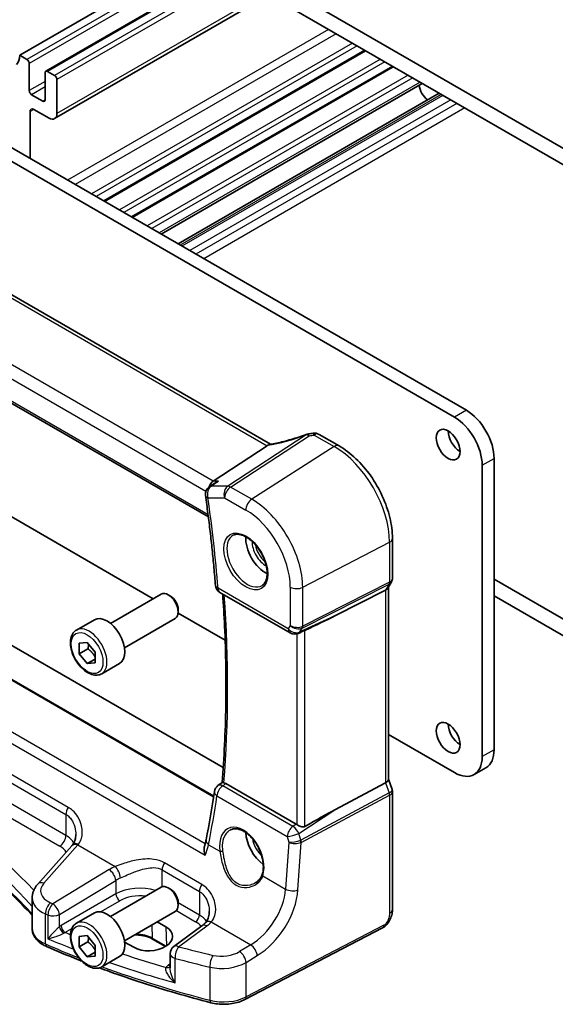
# Model space of a CAD drawing. Units: millimetres. Extents: x 22 to 2603, y 12 to 574.
# Drawn here: x 359 to 407, y 171 to 259 of the extents above; entities that cross this region are included whole.
import ezdxf

# ---------------------------------------------------------------- set-up
doc = ezdxf.new("R2010")
doc.units = ezdxf.units.MM
doc.header["$LTSCALE"] = 1.5
doc.layers.add('Visible (ISO)', color=7, linetype='Continuous', lineweight=35)
doc.layers.add('Visible Narrow (ISO)', color=7, linetype='Continuous', lineweight=25)

msp = doc.modelspace()

# ---------------------------------------------------------------- linework, layer by layer
at = {"layer": 'Visible (ISO)'}
for p, q in [((411.1172, 245.5706), (363.7411, 272.9233)), ((364.0946, 271.2494), (410.7637, 244.3051)), ((375.2669, 264.7991), (359.4984, 255.6952)), ((377.6539, 263.421), (361.8233, 254.2812)), ((381.7116, 261.0783), (362.6147, 250.0527)), ((360.1348, 255.3278), (359.4984, 255.6952)), ((390.3242, 256.1058), (367.0603, 242.6744)), ((360.3469, 252.5517), (360.3469, 254.9604)), ((392.799, 254.6769), (369.5352, 241.2456)), ((347.2655, 254.103), (399.3085, 224.056)), ((361.7611, 254.1439), (361.7611, 251.7352)), ((362.6097, 253.8989), (361.9733, 254.2663)), ((398.2479, 223.4436), (346.2048, 253.4906)), ((362.8218, 250.5105), (362.8218, 253.5315)), ((395.3797, 253.187), (372.1159, 239.7556)), ((361.549, 251.6127), (360.5591, 252.1843)), ((396.8733, 252.3246), (373.6095, 238.8933)), ((360.4176, 246.5096), (360.4176, 250.6738)), ((360.7712, 250.8779), (362.1147, 250.1022)), ((381.8654, 221.0279), (339.5478, 245.4601)), ((333.1341, 239.4841), (376.3125, 214.5551)), ((346.2048, 221.8106), (371.4006, 207.2638)), ((386.1783, 221.9109), (387.9705, 220.8761)), ((381.5598, 220.8988), (376.7411, 217.7517)), ((401.7834, 219.7693), (401.7834, 193.8048)), ((400.7227, 193.1924), (400.7227, 219.157)), ((376.8783, 217.5743), (376.3954, 217.2434)), ((339.7094, 214.1181), (377.6364, 192.2209)), ((376.7944, 189.6749), (336.2543, 213.0807)), ((392.7242, 212.6426), (392.7242, 209.0899)), ((410.7637, 203.8068), (401.7834, 208.9916)), ((392.1059, 208.0212), (387.5783, 205.729)), ((392.6375, 208.7662), (392.318, 208.2129)), ((392.3706, 208.3041), (392.3706, 191.1561)), ((367.587, 205.062), (372.1132, 207.6752)), ((372.9334, 207.5006), (372.7382, 207.6133)), ((377.3427, 207.8251), (383.6056, 204.2092)), ((401.7834, 207.5219), (411.1172, 202.133)), ((373.6221, 206.3078), (373.6221, 206.0824)), ((364.5606, 204.4694), (366.1516, 205.388)), ((368.837, 202.8969), (373.3632, 205.5102)), ((373.6178, 205.9837), (377.8111, 203.5627)), ((384.7305, 204.3553), (384.3405, 204.1755)), ((364.8001, 203.2961), (365.5055, 203.3635)), ((364.8034, 202.3514), (364.8001, 203.2961)), ((365.5812, 202.8005), (364.8034, 202.3514)), ((365.5055, 203.3635), (366.2143, 202.4862)), ((365.5121, 201.4741), (364.8034, 202.3514)), ((366.2164, 201.8807), (365.5121, 201.4741)), ((366.2143, 202.4862), (366.2176, 201.5415)), ((366.2176, 201.5415), (365.5121, 201.4741)), ((366.8106, 200.5723), (368.4016, 201.4909)), ((392.3706, 195.1567), (398.2479, 191.7635)), ((401.0585, 192.2025), (399.9979, 191.5902)), ((377.1725, 190.6052), (377.5358, 190.8727)), ((384.1498, 187.1657), (377.8757, 190.788)), ((392.1059, 190.8578), (387.5783, 188.4426)), ((392.3706, 191.1817), (392.6935, 190.2496)), ((392.7242, 190.0673), (392.7242, 179.5745)), ((364.1311, 185.2213), (361.1053, 181.8199)), ((367.587, 178.9341), (372.1132, 181.5473)), ((372.9334, 181.3727), (372.7382, 181.4854)), ((360.6083, 177.8676), (360.6083, 180.5897)), ((373.6221, 180.1799), (373.6221, 179.9545)), ((364.5606, 178.3415), (366.1516, 179.2601)), ((368.837, 176.7691), (373.3632, 179.3823)), ((371.7595, 178.4563), (372.5218, 178.0162)), ((375.7445, 178.1144), (373.2308, 176.2615)), ((391.8463, 177.9209), (379.5743, 171.5413)), ((364.8001, 177.1682), (365.5055, 177.2356)), ((364.8034, 176.2235), (364.8001, 177.1682)), ((365.5812, 176.6726), (364.8034, 176.2235)), ((365.5055, 177.2356), (366.2143, 176.3583)), ((369.6629, 176.1927), (368.8517, 176.6611)), ((372.4986, 176.2646), (371.3437, 176.9314)), ((365.5121, 175.3462), (364.8034, 176.2235)), ((366.2164, 175.7528), (365.5121, 175.3462)), ((366.2143, 176.3583), (366.2176, 175.4136)), ((372.9055, 175.6176), (372.9055, 174.368)), ((366.2176, 175.4136), (365.5121, 175.3462)), ((366.8106, 174.4444), (368.4016, 175.363))]:
    msp.add_line(p, q, dxfattribs=at)
for centre, start, end in [((385.3223, 221.152), 96.841083, 110.310599), ((385.7783, 221.2181), 60.000006, 99.668157), ((376.8475, 216.5835), 124.412914, 188.040549), ((377.7427, 208.5179), 184.567414, 240.000006), ((384.0056, 204.9021), 240.000006, 294.745428), ((377.6469, 189.961), 126.368688, 171.500198), ((373.7055, 175.6176), 126.394499, 180.000006)]:
    msp.add_arc(centre, 0.8, start, end, dxfattribs=at)
for centre, major_axis, ratio, start_param, end_param in [((358.0842, 256.5117), (1, -1.7321), 0.5773503, 0.1418971, 0.7853981), ((360.1348, 255.0828), (-0.15, 0.2598), 0.5773503, 3.9269908, 5.4977871), ((361.9733, 254.0214), (-0.15, 0.2598), 0.5773503, 5.4977871, 7.0685834), ((362.6097, 253.654), (-0.15, 0.2598), 0.5773503, 3.9269908, 5.4977871), ((395.9144, 252.6333), (-0.57, 0.9873), 0.5773503, 0.856471, 2.2851218), ((360.5591, 252.4292), (-0.15, 0.2598), 0.5773503, 0.7853981, 2.3561945), ((361.549, 251.8577), (0.15, -0.2598), 0.5773503, 5.4977871, 7.0685834), ((360.7712, 250.4696), (-0.25, 0.433), 0.5773503, 5.4977871, 7.0685834), ((362.1147, 250.9187), (0.5, -0.866), 0.5773503, 5.4977871, 7.0685834), ((399.3085, 221.1982), (-1.75, 3.0311), 0.5773503, 3.9269909, 5.4977873), ((398.2479, 220.5858), (1.75, -3.0311), 0.5773503, 0.7853983, 2.3561946), ((398.7428, 221.6065), (0.75, -1.299), 0.5773503, 3.9269908, 5.4977871), ((384.4614, 224.7537), (5.0127, 0.2359), 0.5705622, 4.8388188, 4.9236099), ((380.4561, 220.9179), (1.236, 0.1586), 0.2658488, 5.7810319, 5.8754426), ((376.9041, 217.0395), (0.2108, 0.7867), 0.6885003, 0.655326, 1.5138902), ((381.4187, 211.6044), (-1.25, 2.1651), 0.5773503, 0.7064786, 2.435114), ((391.5706, 208.5185), (0.7867, -0.2108), 0.6885002, 5.6278591, 6.1007534), ((372.7382, 206.5927), (-0.625, 1.0825), 0.5773503, 3.1415927, 6.2831853), ((372.9334, 206.7054), (-0.487, 0.8435), 0.5773503, 3.9269908, 5.4977871), ((367.2766, 203.4394), (-1.125, 1.9486), 0.5773503, 3.1415927, 6.2831853), ((373.408, 200.0175), (15.8508, 6.7274), 0.0350563, 5.5083719, 5.8034382), ((398.7428, 195.4786), (0.75, -1.299), 0.5773503, 3.9269908, 5.4977871), ((398.2479, 194.6213), (1.75, -3.0311), 0.5773503, 5.4977873, 7.0685836), ((399.3085, 195.2336), (1.75, -3.0311), 0.5773503, 0, 0.7853983), ((391.5706, 191.047), (0.7979, 0.1343), 0.4311661, 5.3729893, 6.2107474), ((295.433, 247.4166), (50.9046, -105.7303), 0.6156119, 0.6894034, 0.7358714), ((373.408, 179.4213), (15.8499, 9.774), 0.0299768, 0.4463863, 0.7414527), ((384.1491, 186.5104), (0.3983, -0.695), 0.5780899, 2.2507333, 2.3592595), ((381.4187, 185.4765), (-1.25, 2.1651), 0.5773503, 0.823472, 2.2370355), ((364.5385, 188.8117), (-1.7245, -4.2959), 0.3147577, 0.7188432, 0.7438577), ((372.7382, 180.4648), (-0.625, 1.0825), 0.5773503, 3.1415927, 6.2831853), ((372.9334, 180.5775), (-0.487, 0.8435), 0.5773503, 3.9269908, 5.4977871), ((367.2766, 177.3115), (-1.125, 1.9486), 0.5773503, 3.1415927, 6.2831853), ((371.0923, 177.1045), (2.0206, 0.0968), 0.606728, 3.8979194, 7.039512)]:
    msp.add_ellipse(centre, major_axis=major_axis, ratio=ratio, start_param=start_param, end_param=end_param, dxfattribs=at)
for centre in [(397.6822, 220.9941), (397.6822, 194.8662)]:
    msp.add_ellipse(centre, major_axis=(-0.75, 1.299), ratio=0.5773503, dxfattribs=at)
for points, knots in [([(385.0446, 221.9022), (384.8215, 221.8197), (384.5964, 221.7408), (384.1458, 221.5918), (383.9202, 221.5216), (383.4723, 221.3911), (383.25, 221.3307), (382.8123, 221.2206), (382.5969, 221.171), (382.1767, 221.0831), (381.972, 221.045), (381.7744, 221.0128)], [0.75546411, 0.75546411, 0.75546411, 0.75546411, 0.87666944, 0.87666944, 0.99787477, 0.99787477, 1.11908009, 1.11908009, 1.24028542, 1.24028542, 1.36149075, 1.36149075, 1.36149075, 1.36149075]), ([(392.7242, 212.6426), (392.7242, 213.2416), (392.6427, 213.8708), (392.3346, 215.1438), (392.1077, 215.7875), (391.5305, 217.038), (391.1803, 217.6446), (390.3859, 218.7697), (389.9419, 219.2881), (388.9935, 220.1915), (388.4893, 220.5766), (387.9705, 220.8761)], [3.1415927, 3.1415927, 3.1415927, 3.1415927, 3.4557519, 3.4557519, 3.7699112, 3.7699112, 4.0840704, 4.0840704, 4.3982297, 4.3982297, 4.712389, 4.712389, 4.712389, 4.712389]), ([(377.2311, 217.7517), (377.2293, 217.7511), (377.2276, 217.7505), (377.1028, 217.7063), (376.9848, 217.6472), (376.8783, 217.5743)], [-0.126640175, -0.126640175, -0.126640175, -0.126640175, -0.126091645, -0.126091645, -0.086951642, -0.086951642, -0.086951642, -0.086951642]), ([(376.0554, 216.4716), (376.1319, 215.93), (376.205, 215.3897), (376.3443, 214.3119), (376.4105, 213.7744), (376.536, 212.7022), (376.5954, 212.1676), (376.7072, 211.1013), (376.7596, 210.5697), (376.8576, 209.5095), (376.9032, 208.9811), (376.9452, 208.4542)], [2.965824765, 2.965824765, 2.965824765, 2.965824765, 2.981697472, 2.981697472, 2.997570179, 2.997570179, 3.013442886, 3.013442886, 3.029315593, 3.029315593, 3.0451883, 3.0451883, 3.0451883, 3.0451883]), ([(378.5294, 212.9151), (378.6711, 212.989), (378.8414, 213.019), (379.2063, 212.9768), (379.3915, 212.919), (379.7673, 212.7282), (379.957, 212.5987), (380.3264, 212.2781), (380.506, 212.0867), (380.8356, 211.6604), (380.9854, 211.4252), (381.2383, 210.9361), (381.3414, 210.6822), (381.4901, 210.1839), (381.5359, 209.9395), (381.5678, 209.4874), (381.5543, 209.2796), (381.4748, 208.9201), (381.4088, 208.7693), (381.2622, 208.5664), (381.1902, 208.4983), (381.1092, 208.4468)], [0.8100935, 0.8100935, 0.8100935, 0.8100935, 1.1904794, 1.1904794, 1.5104673, 1.5104673, 1.8174312, 1.8174312, 2.1258696, 2.1258696, 2.4363319, 2.4363319, 2.7472267, 2.7472267, 3.0567904, 3.0567904, 3.3640186, 3.3640186, 3.6737774, 3.6737774, 3.9022957, 3.9022957, 3.9022957, 3.9022957]), ([(392.7242, 209.0899), (392.7242, 209.0677), (392.723, 209.0452), (392.7184, 209.0003), (392.7149, 208.9778), (392.7054, 208.9333), (392.6995, 208.9113), (392.6854, 208.868), (392.6772, 208.8468), (392.6588, 208.8055), (392.6486, 208.7855), (392.6375, 208.7662)], [-0.78539823, -0.78539823, -0.78539823, -0.78539823, -0.71242548, -0.71242548, -0.63945273, -0.63945273, -0.56647998, -0.56647998, -0.49350723, -0.49350723, -0.42053448, -0.42053448, -0.42053448, -0.42053448]), ([(377.5916, 207.6814), (377.6592, 206.72), (377.7151, 205.7642), (377.8156, 203.6085), (377.853, 202.4124), (377.8903, 200.0415), (377.8901, 198.8666), (377.8521, 196.5396), (377.8143, 195.3876), (377.7012, 193.1094), (377.626, 191.9832), (377.5321, 190.87)], [3.05720359, 3.05720359, 3.05720359, 3.05720359, 3.08632441, 3.08632441, 3.12329883, 3.12329883, 3.16027325, 3.16027325, 3.19724768, 3.19724768, 3.23417384, 3.23417384, 3.23417384, 3.23417384]), ([(366.8106, 200.5723), (366.6891, 200.5022), (366.5517, 200.4609), (366.255, 200.4359), (366.0952, 200.4567), (365.7573, 200.5599), (365.579, 200.6501), (365.2298, 200.8908), (365.0593, 201.0434), (364.7471, 201.3915), (364.6052, 201.5867), (364.3621, 202.0003), (364.2608, 202.2187), (364.108, 202.6598), (364.0566, 202.8825), (364.0116, 203.3134), (364.0183, 203.5217), (364.0969, 203.8988), (364.1674, 204.0693), (364.351, 204.3162), (364.4486, 204.4048), (364.5606, 204.4694)], [3.931011, 3.931011, 3.931011, 3.931011, 4.1960418, 4.1960418, 4.4850073, 4.4850073, 4.813053, 4.813053, 5.1521159, 5.1521159, 5.4885795, 5.4885795, 5.8234315, 5.8234315, 6.1596599, 6.1596599, 6.4986652, 6.4986652, 6.8283584, 6.8283584, 7.0726037, 7.0726037, 7.0726037, 7.0726037]), ([(384.7305, 204.3553), (384.7357, 204.3577), (384.7409, 204.3601), (384.7769, 204.377), (384.8069, 204.3916), (384.8578, 204.4162), (384.8794, 204.4266), (384.8992, 204.4359)], [0.29278918, 0.29278918, 0.29278918, 0.29278918, 0.294430539, 0.294430539, 0.304304219, 0.304304219, 0.31230131, 0.31230131, 0.31230131, 0.31230131]), ([(332.7005, 194.9976), (335.1023, 194.2769), (337.4268, 193.4715), (341.8862, 191.7036), (344.0209, 190.7411), (348.0685, 188.6742), (349.9813, 187.5698), (353.556, 185.2363), (355.2179, 184.0074), (358.1512, 181.541), (359.4427, 180.3113), (360.6083, 179.0451)], [1.26467752, 1.26467752, 1.26467752, 1.26467752, 1.38712505, 1.38712505, 1.50957257, 1.50957257, 1.63202009, 1.63202009, 1.75446761, 1.75446761, 1.86768322, 1.86768322, 1.86768322, 1.86768322]), ([(377.6962, 190.8578), (377.6783, 190.8612), (377.6619, 190.8643), (377.6067, 190.8741), (377.5783, 190.8778), (377.5479, 190.8776), (377.5401, 190.8759), (377.5358, 190.8727)], [-0.103390613, -0.103390613, -0.103390613, -0.103390613, -0.095208266, -0.095208266, -0.073074231, -0.073074231, -0.05896469, -0.05896469, -0.05896469, -0.05896469]), ([(392.7242, 190.0673), (392.7242, 190.0795), (392.7238, 190.0919), (392.7222, 190.1166), (392.7209, 190.1289), (392.7176, 190.1536), (392.7155, 190.1659), (392.7106, 190.1903), (392.7077, 190.2024), (392.7012, 190.2263), (392.6975, 190.2381), (392.6935, 190.2496)], [0.78539823, 0.78539823, 0.78539823, 0.78539823, 0.81437339, 0.81437339, 0.84334855, 0.84334855, 0.87232371, 0.87232371, 0.90129887, 0.90129887, 0.93027403, 0.93027403, 0.93027403, 0.93027403]), ([(384.8992, 186.9504), (384.8794, 186.939), (384.8578, 186.9303), (384.8069, 186.9171), (384.7769, 186.9141), (384.6842, 186.9159), (384.6184, 186.9312), (384.4962, 186.9718), (384.4308, 187.0002), (384.3107, 187.062), (384.2557, 187.0951), (384.2111, 187.1264)], [0.001876589, 0.001876589, 0.001876589, 0.001876589, 0.00987368, 0.00987368, 0.01974736, 0.01974736, 0.03949472, 0.03949472, 0.05918015, 0.05918015, 0.078120507, 0.078120507, 0.078120507, 0.078120507]), ([(364.5002, 186.2408), (364.5002, 186.1633), (364.4955, 186.0869), (364.4771, 185.9386), (364.4634, 185.8668), (364.4276, 185.7295), (364.4056, 185.6642), (364.3543, 185.5413), (364.3249, 185.4838), (364.2598, 185.3772), (364.224, 185.3281), (364.1851, 185.2829)], [0.30802795, 0.30802795, 0.30802795, 0.30802795, 0.34900027, 0.34900027, 0.38997258, 0.38997258, 0.4309449, 0.4309449, 0.47191721, 0.47191721, 0.51288953, 0.51288953, 0.51288953, 0.51288953]), ([(378.2747, 186.6543), (378.3515, 186.6944), (378.4338, 186.723), (378.6065, 186.7561), (378.6965, 186.7614), (378.8796, 186.7488), (378.972, 186.7325), (379.1583, 186.6794), (379.2519, 186.6435), (379.4397, 186.5531), (379.5337, 186.4989), (379.7206, 186.3728), (379.8134, 186.301), (379.9955, 186.1414), (380.0849, 186.0534), (380.2578, 185.8633), (380.3413, 185.7611), (380.5001, 185.5449), (380.5754, 185.4309), (380.7157, 185.1939), (380.7806, 185.071), (380.8983, 184.8195), (380.9511, 184.691), (381.0429, 184.4318), (381.082, 184.3012), (381.1455, 184.0415), (381.17, 183.9124), (381.2038, 183.6593), (381.2132, 183.5353), (381.217, 183.2958), (381.2114, 183.1803), (381.1824, 182.9298), (381.1543, 182.7986), (381.1158, 182.6794)], [-0.7588099, -0.7588099, -0.7588099, -0.7588099, -0.5757129, -0.5757129, -0.3992522, -0.3992522, -0.2347116, -0.2347116, -0.077145, -0.077145, 0.0775673, 0.0775673, 0.2315165, 0.2315165, 0.3856015, 0.3856015, 0.5401286, 0.5401286, 0.6951272, 0.6951272, 0.8505012, 0.8505012, 1.0060966, 1.0060966, 1.1617345, 1.1617345, 1.3172369, 1.3172369, 1.4724704, 1.4724704, 1.627442, 1.627442, 1.8258259, 1.8258259, 1.8258259, 1.8258259]), ([(376.0365, 184.3934), (376.036, 184.3949), (376.0355, 184.3965), (375.9863, 184.5439), (375.953, 184.6947), (375.933, 184.9529), (375.938, 185.0649), (375.9652, 185.18), (375.9691, 185.1947), (375.9735, 185.2091)], [-0.000503739, -0.000503739, -0.000503739, -0.000503739, 0, 0, 0.046580018, 0.046580018, 0.0835182, 0.0835182, 0.089055046, 0.089055046, 0.089055046, 0.089055046]), ([(376.1138, 185.7655), (376.1069, 185.7301), (376.0995, 185.6944), (376.0838, 185.6222), (376.0754, 185.5857), (376.0577, 185.5121), (376.0483, 185.4749), (376.0286, 185.4), (376.0183, 185.3622), (375.9966, 185.2861), (375.9853, 185.2477), (375.9735, 185.2091)], [0, 0, 0, 0, 0.015832031, 0.015832031, 0.031664062, 0.031664062, 0.047496093, 0.047496093, 0.063328124, 0.063328124, 0.079160155, 0.079160155, 0.079160155, 0.079160155]), ([(381.1158, 182.6794), (381.0967, 182.6204), (381.0732, 182.563), (381.0179, 182.4522), (380.9861, 182.3986), (380.9148, 182.2961), (380.8753, 182.247), (380.7894, 182.1541), (380.743, 182.1101), (380.6442, 182.0281), (380.5918, 181.9899), (380.5368, 181.955)], [0, 0, 0, 0, 0.02873805, 0.02873805, 0.05747609, 0.05747609, 0.08621414, 0.08621414, 0.11495218, 0.11495218, 0.14369023, 0.14369023, 0.14369023, 0.14369023]), ([(360.6083, 180.5897), (360.6083, 180.6823), (360.6161, 180.7748), (360.6465, 180.9563), (360.6691, 181.0454), (360.727, 181.2178), (360.7624, 181.3012), (360.844, 181.4612), (360.8901, 181.5379), (360.9914, 181.6841), (361.0465, 181.7537), (361.1053, 181.8199)], [0.7853981, 0.7853981, 0.7853981, 0.7853981, 0.89011787, 0.89011787, 0.99483763, 0.99483763, 1.0995574, 1.0995574, 1.20427717, 1.20427717, 1.30899694, 1.30899694, 1.30899694, 1.30899694]), ([(376.3953, 179.3732), (376.3953, 179.2909), (376.39, 179.21), (376.3693, 179.0533), (376.3539, 178.9776), (376.3138, 178.8337), (376.2892, 178.7656), (376.2319, 178.6383), (376.1993, 178.5792), (376.1269, 178.4704), (376.0871, 178.4206), (376.0438, 178.3753)], [0.30802795, 0.30802795, 0.30802795, 0.30802795, 0.35148983, 0.35148983, 0.39495172, 0.39495172, 0.4384136, 0.4384136, 0.48187548, 0.48187548, 0.52533737, 0.52533737, 0.52533737, 0.52533737]), ([(392.7242, 179.5745), (392.7242, 179.4455), (392.7111, 179.3093), (392.6505, 179.0121), (392.5959, 178.8475), (392.4457, 178.5273), (392.3458, 178.368), (392.119, 178.1053), (391.9893, 177.9952), (391.8463, 177.9209)], [0, 0, 0, 0, 0.04210539, 0.04210539, 0.09352905, 0.09352905, 0.14831265, 0.14831265, 0.19956926, 0.19956926, 0.19956926, 0.19956926]), ([(366.8106, 174.4444), (366.6891, 174.3743), (366.5517, 174.333), (366.255, 174.308), (366.0952, 174.3288), (365.7573, 174.432), (365.579, 174.5222), (365.2298, 174.7629), (365.0593, 174.9155), (364.7471, 175.2636), (364.6052, 175.4588), (364.3621, 175.8725), (364.2608, 176.0908), (364.108, 176.5319), (364.0566, 176.7546), (364.0116, 177.1855), (364.0183, 177.3938), (364.0969, 177.7709), (364.1674, 177.9415), (364.351, 178.1883), (364.4487, 178.2769), (364.5606, 178.3415)], [3.931011, 3.931011, 3.931011, 3.931011, 4.1960418, 4.1960418, 4.4850073, 4.4850073, 4.813053, 4.813053, 5.1521159, 5.1521159, 5.4885795, 5.4885795, 5.8234315, 5.8234315, 6.1596599, 6.1596599, 6.4986652, 6.4986652, 6.8283584, 6.8283584, 7.0726037, 7.0726037, 7.0726037, 7.0726037]), ([(376.0438, 178.3753), (376.0271, 178.3578), (376.0098, 178.3403), (375.9737, 178.3052), (375.955, 178.2877), (375.9164, 178.2527), (375.8964, 178.2353), (375.8552, 178.2005), (375.8339, 178.1831), (375.7902, 178.1486), (375.7677, 178.1315), (375.7445, 178.1144)], [1.34163394, 1.34163394, 1.34163394, 1.34163394, 1.37699444, 1.37699444, 1.41235494, 1.41235494, 1.44771544, 1.44771544, 1.48307595, 1.48307595, 1.51843645, 1.51843645, 1.51843645, 1.51843645]), ([(360.6083, 177.8676), (360.6083, 177.7257), (360.6314, 177.5839), (360.7184, 177.3145), (360.7821, 177.1869), (360.9399, 176.9511), (361.0341, 176.8428), (361.2457, 176.6449), (361.3633, 176.5554), (361.6172, 176.3941), (361.7537, 176.3223), (361.8976, 176.2593)], [0.78539823, 0.78539823, 0.78539823, 0.78539823, 0.96983692, 0.96983692, 1.15427561, 1.15427561, 1.33871431, 1.33871431, 1.523153, 1.523153, 1.70759169, 1.70759169, 1.70759169, 1.70759169]), ([(371.3437, 176.9314), (371.1946, 177.0174), (371.0192, 177.0922), (370.632, 177.209), (370.4199, 177.2508), (370.05, 177.2886), (369.8956, 177.2948), (369.7419, 177.2915)], [4.71238898, 4.71238898, 4.71238898, 4.71238898, 5.01627307, 5.01627307, 5.32272376, 5.32272376, 5.53464215, 5.53464215, 5.53464215, 5.53464215]), ([(365.0229, 174.9632), (364.9018, 175.0107), (364.781, 175.0584), (363.7247, 175.4785), (362.8034, 175.8629), (361.8976, 176.2593)], [4.524230184, 4.524230184, 4.524230184, 4.524230184, 4.530092214, 4.530092214, 4.575593615, 4.575593615, 4.575593615, 4.575593615]), ([(376.5237, 171.2562), (375.4877, 171.5241), (374.4622, 171.8056), (372.4341, 172.3954), (371.4316, 172.7036), (369.4517, 173.3462), (368.4743, 173.6805), (367.2082, 174.1363), (366.9073, 174.2464), (366.6077, 174.3577)], [4.34808661, 4.34808661, 4.34808661, 4.34808661, 4.39358801, 4.39358801, 4.43908941, 4.43908941, 4.48459081, 4.48459081, 4.49885893, 4.49885893, 4.49885893, 4.49885893]), ([(376.5237, 171.2562), (376.7235, 171.2045), (376.9312, 171.1668), (377.3542, 171.1198), (377.5695, 171.1105), (377.9983, 171.1205), (378.2119, 171.1398), (378.6286, 171.2068), (378.8317, 171.2544), (379.219, 171.3772), (379.4032, 171.4523), (379.5743, 171.5413)], [1.9350987, 1.9350987, 1.9350987, 1.9350987, 2.1659255, 2.1659255, 2.3967523, 2.3967523, 2.6275791, 2.6275791, 2.858406, 2.858406, 3.0892328, 3.0892328, 3.0892328, 3.0892328])]:
    msp.add_open_spline(points, degree=3, knots=knots, dxfattribs=at)
for points in [[(381.7744, 221.0128), (381.7179, 221.0036), (381.6611, 220.9765), (381.6075, 220.9332)], [(377.6962, 190.8578), (377.754, 190.8469), (377.8146, 190.8233), (377.8757, 190.788)]]:
    msp.add_open_spline(points, degree=3, dxfattribs=at)
for points, weights in [([(365.6394, 203.1977), (365.6288, 203.0221), (365.5812, 202.8005)], [1.07257273237, 1.0581267482, 1]), ([(365.5812, 202.8005), (365.997, 202.4741), (366.2157, 202.0708)], [1, 1.13376850327, 1.03619957677]), ([(365.6394, 177.0699), (365.6288, 176.8942), (365.5812, 176.6726)], [1.07257273237, 1.0581267482, 1]), ([(365.5812, 176.6726), (365.997, 176.3462), (366.2157, 175.9429)], [1, 1.13376850327, 1.03619957677])]:
    msp.add_rational_spline(points, weights, degree=2, dxfattribs=at)
at = {"layer": 'Visible Narrow (ISO)'}
for p, q in [((375.9033, 264.4317), (360.1348, 255.3278)), ((376.3275, 264.1868), (360.3469, 254.9604)), ((377.7417, 263.3703), (361.9733, 254.2663)), ((378.3781, 263.0028), (362.6097, 253.8989)), ((378.8024, 262.7579), (362.8218, 253.5315)), ((381.4187, 261.2474), (362.8218, 250.5105)), ((387.0294, 258.008), (363.7656, 244.5766)), ((387.711, 257.6145), (364.4472, 244.1831)), ((389.1558, 256.7804), (365.8919, 243.349)), ((389.5647, 256.5443), (366.3009, 243.1129)), ((390.2363, 256.1565), (366.9725, 242.7252)), ((391.643, 255.3444), (368.3792, 241.913)), ((392.0519, 255.1083), (368.7881, 241.6769)), ((392.7112, 254.7277), (369.4473, 241.2963)), ((394.1179, 253.9155), (370.8541, 240.4841)), ((394.5268, 253.6794), (371.263, 240.248)), ((361.7611, 253.3682), (360.3469, 252.5517)), ((361.7611, 252.8783), (360.5591, 252.1843)), ((395.1893, 253.2969), (371.9255, 239.8655)), ((397.0637, 252.2147), (373.7999, 238.7834)), ((397.2198, 252.1246), (373.956, 238.6932)), ((361.7611, 251.7352), (361.549, 251.6127)), ((397.9269, 251.7163), (374.6631, 238.285)), ((398.46, 251.4086), (375.1962, 237.9772)), ((399.1671, 251.0003), (375.9033, 237.569)), ((360.7712, 250.8779), (360.4176, 250.6738)), ((339.0749, 245.4274), (381.5598, 220.8988)), ((376.7411, 217.7517), (334.1355, 242.3501)), ((333.4661, 241.4653), (376.0946, 216.8537)), ((376.2892, 214.7376), (333.063, 239.6943)), ((399.3085, 224.056), (398.2479, 223.4436)), ((385.04, 221.8642), (378.0448, 217.2957)), ((378.2974, 217.2187), (385.2926, 221.7872)), ((385.7487, 221.8533), (387.5409, 220.8185)), ((387.5409, 220.8185), (380.187, 216.1277)), ((400.7227, 219.157), (401.7834, 219.7693)), ((377.2311, 217.7517), (376.7411, 217.7517)), ((378.0448, 217.2957), (376.5653, 217.2957)), ((380.187, 216.1277), (378.2974, 217.2187)), ((376.2818, 216.2569), (377.7613, 216.2569)), ((377.7613, 216.2569), (379.651, 215.1659)), ((336.1825, 213.0458), (376.7836, 189.6047)), ((384.7202, 208.2761), (392.4595, 212.2993)), ((392.4595, 212.2993), (392.4595, 208.7298)), ((376.0326, 185.4152), (332.1904, 210.7274)), ((331.2165, 210.2702), (376.0365, 184.3934)), ((383.4399, 204.5755), (377.177, 208.1913)), ((383.6192, 208.2927), (383.6192, 204.886)), ((384.6829, 204.6508), (392.4222, 208.569)), ((392.4595, 208.7298), (384.7202, 204.8116)), ((384.7202, 204.8116), (384.7202, 208.2761)), ((392.4222, 208.569), (392.1059, 208.0212)), ((392.1059, 208.0212), (392.1059, 190.8578)), ((387.5783, 205.729), (384.4812, 204.3015)), ((383.6192, 204.886), (383.4399, 204.5755)), ((384.4812, 204.3015), (384.6829, 204.6508)), ((384.2111, 204.1289), (384.2111, 187.1264)), ((384.8992, 186.9503), (384.8992, 204.4359)), ((363.8294, 188.6619), (341.441, 201.5879)), ((341.2332, 200.9619), (363.6215, 188.036)), ((363.6215, 186.1654), (341.2332, 199.0913)), ((340.6971, 198.1295), (363.0854, 185.2035)), ((401.7834, 193.8048), (400.7227, 193.1924)), ((383.8545, 186.9708), (377.5976, 190.5832)), ((392.1059, 190.8578), (392.4222, 189.9448)), ((377.0829, 189.6866), (383.3399, 186.0742)), ((392.4222, 189.9448), (384.5524, 185.7468)), ((384.5897, 185.543), (392.4595, 189.7409)), ((392.4595, 189.7409), (392.4595, 179.2312)), ((363.6215, 188.036), (363.6215, 186.1654)), ((384.3795, 186.3314), (387.5783, 188.4426)), ((384.1498, 187.1657), (383.8545, 186.9708)), ((383.3399, 186.0742), (383.4863, 185.5519)), ((384.5445, 185.743), (384.3795, 186.3314)), ((361.6586, 181.9137), (364.6845, 185.3151)), ((364.6845, 185.3151), (368.0167, 183.3912)), ((376.3351, 185.3379), (377.3357, 184.7602)), ((383.4863, 185.5519), (383.1975, 181.3758)), ((384.2968, 181.3069), (384.5897, 185.543)), ((375.7244, 181.7943), (372.3966, 183.7156)), ((367.4804, 183.1158), (362.455, 180.0694)), ((372.1888, 181.5815), (372.1888, 183.0897)), ((372.1888, 183.0897), (375.5166, 181.1684)), ((381.1651, 182.5493), (383.1975, 181.3758)), ((363.0347, 179.1006), (368.0601, 182.147)), ((368.0601, 182.147), (368.0601, 180.9476)), ((368.0601, 180.9476), (363.1813, 178.1309)), ((375.5166, 181.1684), (375.5166, 179.0653)), ((366.7135, 179.3548), (368.4131, 180.3361)), ((375.5166, 179.0653), (373.6221, 180.1591)), ((361.7961, 176.4873), (361.7961, 179.1693)), ((362.0185, 179.0747), (362.0185, 176.9604)), ((363.0347, 178.0344), (363.0347, 179.1006)), ((373.4595, 179.4584), (375.1815, 178.4642)), ((371.2668, 178.1719), (371.3023, 177.0173)), ((376.578, 178.4484), (380.0946, 176.418)), ((363.5344, 177.5194), (364.1514, 177.8756)), ((372.5218, 178.0162), (372.5742, 176.3138)), ((373.6611, 176.2431), (376.1748, 178.096)), ((391.9503, 178.15), (379.6782, 171.7704)), ((372.5495, 176.2972), (371.3023, 177.0173)), ((380.0946, 176.418), (379.0985, 175.8142)), ((372.9055, 174.7081), (372.7579, 174.604)), ((373.3454, 173.0264), (373.3454, 175.2051)), ((379.6782, 174.8454), (380.6743, 175.4492)), ((379.6782, 171.7704), (379.6782, 174.8454)), ((376.4445, 174.4271), (376.4445, 171.4768))]:
    msp.add_line(p, q, dxfattribs=at)
for centre, major_axis, ratio, start_param, end_param in [((384.1928, 223.4414), (5.7695, 2.0522), 0.289316, 4.1478236, 4.7564318), ((385.3223, 221.152), (-0.2777, 0.7503), 0.0756375, 0, 0.2930658), ((385.3223, 221.152), (-0.4374, 0.6698), 0.5534337, 5.4670338, 5.9300344), ((385.3223, 221.152), (-0.0953, 0.7943), 0.0948865, 5.6277237, 6.2831853), ((384.4455, 225.2479), (5.7975, 0.2779), 0.606728, 4.8299087, 4.9099405), ((385.7783, 221.2181), (-0.1344, 0.7886), 0.1576444, 5.6214861, 6.2831853), ((385.7783, 221.2181), (0.4, 0.6928), 0.5773503, 0, 0.837758), ((387.5705, 220.1833), (0.4, 0.6928), 0.5773503, 0, 0.837758), ((387.5409, 215.139), (3.4779, -6.024), 0.5773503, 0.7853983, 2.3561946), ((376.8475, 216.5835), (0, 0.8), 0.7745967, 0.4728941, 1.9913305), ((376.8475, 216.5835), (-0.4521, 0.66), 0.5928685, 5.9173741, 6.2831853), ((378.327, 216.5835), (0, -0.8), 0.7745967, 3.6144867, 5.1329232), ((378.327, 216.5835), (0.4, 0.6928), 0.5773503, 0.837758, 2.3561944), ((378.327, 216.5835), (-0.4374, 0.6698), 0.5534337, 5.4670338, 5.9300344), ((376.8475, 216.5835), (-0.7921, -0.1119), 0.4674968, 0, 0.7116907), ((294.4004, 246.7392), (-58.805, 101.8532), 0.5773503, 4.0233953, 4.1027588), ((380.2166, 215.4925), (-0.4, -0.6928), 0.5773503, 3.9793506, 5.4977871), ((380.187, 210.8933), (-3.2054, 5.5519), 0.5773503, 3.9269909, 5.4977873), ((379.651, 210.5838), (2.806, -4.8601), 0.5773503, 0.7853983, 2.3561946), ((379.7874, 210.6626), (1.2903, -2.2348), 0.5773503, 3.1168974, 6.3078805), ((391.9242, 212.6426), (0.8, 0), 0.5773502, 5.4454272, 6.2831853), ((381.4187, 211.6044), (0.849, -1.4704), 0.5773503, 3.8750915, 5.5496864), ((381.5552, 211.6832), (-0.749, 1.2973), 0.5773503, 0.9653971, 2.1761956), ((391.9242, 209.1308), (-0.7989, 0.0673), 0.6257662, 2.3564995, 3.1942577), ((377.7427, 208.5179), (-0.7975, -0.0637), 0.5190965, 0, 0.7416265), ((377.7427, 208.5179), (-0.4, -0.6928), 0.5773503, 5.4977871, 6.2831853), ((384.1849, 208.6193), (-0.8, 0), 0.5773502, 0.7853981, 2.3038345), ((391.9242, 209.1308), (0.7367, -0.318), 0.747285, 5.723357, 6.1962513), ((392.1249, 208.9444), (0.2258, -0.4461), 0.5534337, 0.3531512, 0.8161518), ((295.1075, 247.1475), (-58.6364, 101.5612), 0.5773503, 3.8369811, 4.0122733), ((365.6856, 202.5209), (1.125, -1.9486), 0.5773503, 0, 3.1415927), ((384.0056, 204.9021), (-0.6928, 0.4), 0.7745966, 1.1502618, 2.6686983), ((384.0056, 204.9021), (-0.4, -0.6928), 0.5773503, 5.4977871, 6.2831853), ((384.1849, 205.2126), (-0.7989, 0.0673), 0.6257662, 0.8380631, 2.3564995), ((384.1849, 205.2126), (0.7367, -0.318), 0.747285, 4.2049205, 5.723357), ((384.3856, 205.0261), (0.2258, -0.4461), 0.5534337, 0.3531512, 0.8161518), ((384.0056, 204.9021), (0.3349, -0.7265), 0.6168645, 0, 0.3746989), ((302.0657, 159.8845), (-66.952, -3.2087), 0.606728, 3.6154184, 4.1887475), ((302.0953, 159.2493), (66.1516, 3.2109), 0.6070713, 0.4566771, 1.0606695), ((302.0953, 161.3162), (-66.1803, 0), 0.5773502, 3.6277272, 4.2331096), ((377.6469, 189.961), (0.4, 0.6928), 0.5773503, 0.8726646, 2.2776546), ((377.6469, 189.961), (-0.4744, 0.6442), 0.5497139, 5.4370073, 6.2831853), ((294.9056, 246.6862), (51.189, -106.0633), 0.6206991, 0.6924744, 0.738954), ((377.6469, 189.961), (-0.7912, 0.1182), 0.5811308, 0, 0.8678118), ((391.9242, 190.0264), (-0.7708, -0.2186), 0.3258178, 2.1775934, 3.1602273), ((392.1249, 189.9554), (0.2353, -0.4412), 0.5391686, 0.8044747, 1.2674753), ((391.9242, 190.0264), (0.7995, 0.0564), 0.5243483, 5.4084316, 6.2461897), ((364.1872, 188.3626), (0.4, 0.6928), 0.5773503, 1.4702644, 2.3561944), ((379.2897, 184.2538), (-1.2183, 2.5244), 0.6206994, 3.7179098, 7.3695616), ((383.9038, 186.3485), (-0.4, -0.6928), 0.5773503, 4.0142572, 5.4192473), ((383.9038, 186.3485), (0.4407, -0.6677), 0.5162368, 1.2181817, 2.3228143), ((363.0558, 185.8388), (-0.4, -0.6928), 0.5773503, 0.837758, 2.3561944), ((361.5002, 184.8465), (-2.9994, -0.1039), 0.5990789, 3.4565981, 3.9062504), ((383.9038, 186.3485), (0.7703, 0.216), 0.2197978, 3.831457, 5.3149278), ((361.5298, 184.2113), (2.1991, 0.1054), 0.606728, 0.2657976, 0.7563285), ((364.7288, 184.6896), (-0.5977, 0.5317), 0.6613085, 5.30819, 6.2831853), ((364.7911, 184.7607), (-0.606, 0.5223), 0.6472888, 5.3037758, 6.2831853), ((364.5136, 188.7884), (1.4097, 4.3651), 0.38029, 3.9241671, 3.9469572), ((376.899, 185.6122), (-0.7852, 0.1532), 0.6048788, 0, 0.8941467), ((381.4187, 185.4765), (0.849, -1.4704), 0.5773503, 4.1287866, 5.1972991), ((384.0503, 185.8263), (-0.7831, -0.1699), 0.2853544, 0.7069108, 2.1903817), ((384.0503, 185.8263), (0.8016, 0.0018), 0.479938, 3.9309472, 5.4144181), ((384.3869, 186.3851), (0.1413, -0.6472), 0.3706025, 0.0690748, 0.1042019), ((384.2472, 185.7537), (0.1945, -0.4606), 0.5572762, 0.8560678, 1.3171088), ((384.2551, 185.7575), (0.2353, -0.4412), 0.5391686, 0.8044747, 1.2674753), ((384.0896, 186.3958), (0.5599, -0.8185), 0.6576114, 6.1424828, 6.17761), ((377.4767, 184.8288), (-0.1982, -0.0267), 0.367992, 0.7311468, 2.247141), ((372.7545, 183.4163), (0.4, 0.6928), 0.5773503, 1.4702644, 2.3561944), ((370.0231, 181.4726), (-3.796, -0.2812), 0.6206995, 5.2226805, 5.399483), ((367.5248, 182.4902), (-0.4147, 0.6841), 0.4994266, 3.9175171, 5.4842072), ((368.0611, 182.7657), (-0.3177, 0.7342), 0.3857228, 3.9920301, 5.5450026), ((381.3061, 182.6179), (-0.1903, 0.0615), 0.658451, 0, 0.9700949), ((363.5639, 181.3152), (-2.1977, -0.1628), 0.6206995, 5.7136423, 7.1594346), ((361.703, 181.2881), (-0.5977, 0.5317), 0.6613085, 5.30819, 6.2831853), ((370.0675, 180.847), (2.9945, 0.2877), 0.6314143, 2.0664476, 2.2432501), ((376.0823, 181.495), (0.4, 0.6928), 0.5773503, 1.4702644, 2.3561944), ((370.0675, 179.6549), (-2.9991, -0.1187), 0.6019643, 4.1538881, 5.4216142), ((368.3946, 180.7331), (-0.25, 0.433), 0.5154213, 0.7867678, 2.3548251), ((370.086, 179.2579), (2.4989, 0.1198), 0.606728, 1.2832882, 2.274765), ((379.8296, 179.9457), (-2.4707, -3.7665), 0.6117441, 0.8988042, 2.3125209), ((380.3649, 179.6025), (2.8688, 4.461), 0.6067282, 4.0346001, 5.4483168), ((383.7615, 181.6502), (-0.7981, 0.0552), 0.5326415, 0.8235924, 2.3421904), ((363.6083, 180.6896), (2.9984, 0.1592), 0.6095935, 3.1092456, 4.031439), ((362.2793, 179.5374), (0.3139, 0.7358), 0.4993917, 0.7989543, 2.291946), ((362.4994, 179.4438), (-0.3117, -0.7368), 0.4971355, 3.9390127, 5.4320449), ((407.0572, 219.0264), (-74.1217, -5.4904), 0.6206995, 0.8762493, 0.8799663), ((362.4994, 179.4438), (-0.4147, 0.6841), 0.4994266, 3.9175171, 5.4842072), ((407.1016, 218.4008), (74.9228, 5.4854), 0.6202625, 4.0184056, 4.0221227), ((362.4994, 179.4438), (0.8, 0), 0.5773502, 4.0675032, 5.4454272), ((375.163, 178.8612), (0.25, 0.433), 0.5773503, 3.9793506, 5.4977871), ((373.3953, 177.7336), (-2.9991, -0.1187), 0.6019643, 3.5209561, 3.9031778), ((391.9242, 179.5745), (0.8, 0), 0.5773502, 5.4454272, 6.2831853), ((365.6856, 176.393), (1.125, -1.9486), 0.5773503, 0, 3.1415927), ((373.4138, 177.3366), (2.4989, 0.1198), 0.606728, 0.41639, 0.7563285), ((376.2192, 177.4705), (-0.4747, 0.644), 0.5596732, 5.4363379, 6.2831853), ((376.6224, 177.8228), (-0.5786, 0.5525), 0.6472597, 5.3313179, 6.2831853), ((373.3509, 179.5513), (-3.796, -0.2812), 0.6206995, 2.3626101, 2.5394126), ((363.6083, 177.8676), (-3, 0), 0.5773502, 0, 0.9221935), ((363.3693, 177.8198), (-0.2977, 0.4017), 0.4215673, 0.7330525, 2.2699937), ((363.5159, 177.9164), (-0.25, 0.433), 0.5154213, 0.7867678, 2.3548251), ((407.072, 215.3444), (74.1687, 3.5546), 0.606728, 4.0562679, 4.0643982), ((369.8222, 176.1627), (-2.0933, 0), 0.5773502, 3.9269908, 4.6850968), ((391.6157, 178.3645), (0.2306, -0.4436), 0.5463428, 0, 0.8102427), ((362.0981, 176.7174), (-0.2005, -0.4581), 0.493224, 5.4381374, 6.2831853), ((407.1016, 210.9953), (-75, 0), 0.5773502, 0.9221935, 0.971004), ((407.1016, 214.7092), (74.9691, 3.5525), 0.6064249, 4.0387751, 4.0762645), ((371.4437, 177.1046), (-0.1, -0.1732), 0.5773503, 5.5326937, 6.2831853), ((380.139, 175.7925), (-0.4147, 0.6841), 0.4994266, 3.9175171, 5.4842072), ((407.072, 215.3444), (74.1687, 3.5546), 0.606728, 4.1392115, 4.1992433), ((373.7055, 175.6176), (-0.8, 0), 0.5773502, 0, 1.1039392), ((373.7055, 175.6176), (-0.4747, 0.644), 0.5596732, 5.4363379, 6.2831853), ((373.7055, 175.6176), (0.2074, 0.7726), 0.381605, 0.7365002, 2.2327153), ((407.0572, 219.0264), (-74.1217, -5.4904), 0.6206995, 1.0579951, 1.1037563), ((377.6264, 176.7655), (-2.1977, -0.1628), 0.6206995, 1.1037563, 2.2578904), ((379.1429, 175.1886), (-0.4147, 0.6841), 0.4994266, 3.9175171, 5.4842072), ((407.1016, 214.7092), (74.9691, 3.5525), 0.6064249, 4.127424, 4.2168039), ((407.1016, 218.4008), (74.9228, 5.4854), 0.6202625, 4.2001514, 4.2459126), ((376.7715, 174.8487), (0.1819, 0.779), 0.3498039, 0.7244701, 2.2218905), ((377.6708, 176.14), (2.9984, 0.1592), 0.6095935, 4.258946, 5.4130801), ((407.1016, 210.9953), (-75, 0), 0.5773502, 1.0041456, 1.1497005), ((373.724, 174.1047), (1.2995, 0.0623), 0.606728, 2.3794847, 2.6869195), ((372.5215, 174.792), (0.4039, -0.2947), 0.7144775, 5.2335438, 6.1958861), ((372.7394, 175.001), (0.2881, -0.4086), 0.575771, 5.4469399, 5.860019), ((377.6708, 173.0575), (-3, 0), 0.5773502, 1.1497005, 2.3038345), ((376.6489, 171.7403), (-0.1252, -0.4841), 0.3337518, 5.3715686, 6.2831853), ((379.3436, 171.9849), (0.2306, -0.4436), 0.5463428, 0, 0.8102427)]:
    msp.add_ellipse(centre, major_axis=major_axis, ratio=ratio, start_param=start_param, end_param=end_param, dxfattribs=at)
for centre, major_axis in [((379.651, 210.5838), (-1.3902, 2.4079)), ((365.5088, 202.4188), (-1, 1.7321)), ((365.5088, 176.2909), (-1, 1.7321))]:
    msp.add_ellipse(centre, major_axis=major_axis, ratio=0.5773503, dxfattribs=at)
msp.add_open_spline([(376.5653, 217.2957), (376.7872, 217.4477), (377.0091, 217.5997), (377.2311, 217.7517)], degree=3, dxfattribs=at)
for points, knots in [([(377.5976, 190.5832), (377.6607, 190.6297), (377.7239, 190.6762), (377.787, 190.7227), (377.8166, 190.7445), (377.8461, 190.7663), (377.8757, 190.788)], [-1.00811064768, -1.00811064768, -1.00811064768, -1.00811064768, -1.00794290092, -1.00794290092, -1.00794290092, -1.00786438169, -1.00786438169, -1.00786438169, -1.00786438169]), ([(363.6215, 188.036), (363.7306, 187.973), (363.8312, 187.8949), (364.0663, 187.659), (364.1846, 187.4817), (364.3836, 187.0546), (364.4526, 186.7981), (364.4944, 186.4399), (364.5002, 186.34), (364.5002, 186.2408)], [0, 0, 0, 0, 0.05861581, 0.05861581, 0.1524011, 0.1524011, 0.2648083, 0.2648083, 0.30802795, 0.30802795, 0.30802795, 0.30802795]), ([(364.7339, 185.3775), (364.8529, 185.5299), (364.9409, 185.7083), (365.095, 186.2407), (365.0968, 186.6261), (364.9479, 187.2824), (364.8408, 187.5551), (364.5615, 188.0187), (364.4026, 188.2154), (364.0966, 188.4884), (363.9675, 188.5822), (363.8294, 188.6619)], [-0.51288953, -0.51288953, -0.51288953, -0.51288953, -0.42250517, -0.42250517, -0.2648083, -0.2648083, -0.1524011, -0.1524011, -0.05861581, -0.05861581, 0, 0, 0, 0]), ([(377.6084, 184.7886), (377.5771, 185.03), (377.5734, 185.2643), (377.6359, 185.8275), (377.7463, 186.1281), (378.0168, 186.4798), (378.1383, 186.5822), (378.2751, 186.6534)], [-1.8258259, -1.8258259, -1.8258259, -1.8258259, -1.5250152, -1.5250152, -1.043718, -1.043718, -0.7588099, -0.7588099, -0.7588099, -0.7588099]), ([(376.0365, 184.3934), (376.0677, 184.4704), (376.0971, 184.547), (376.214, 184.8687), (376.2845, 185.1084), (376.3351, 185.3379)], [-0.13764231, -0.13764231, -0.13764231, -0.13764231, -0.10509088, -0.10509088, 0, 0, 0, 0]), ([(377.3357, 184.7602), (377.3946, 184.3472), (377.4868, 183.8932), (377.7527, 183.0439), (377.925, 182.6446), (378.3914, 181.9919), (378.6912, 181.7429), (379.3372, 181.5023), (379.6705, 181.4878), (380.199, 181.6028), (380.4072, 181.6917), (380.7535, 181.9251), (380.8961, 182.0645), (381.0721, 182.3257), (381.1264, 182.4345), (381.1651, 182.5493)], [-0.75361873, -0.75361873, -0.75361873, -0.75361873, -0.61387838, -0.61387838, -0.4779271, -0.4779271, -0.34289741, -0.34289741, -0.219705, -0.219705, -0.13142896, -0.13142896, -0.0505496, -0.0505496, 0, 0, 0, 0]), ([(380.5368, 181.955), (380.3814, 181.8562), (380.2082, 181.7813), (379.7329, 181.6618), (379.4165, 181.6666), (378.8111, 181.8837), (378.5356, 182.1189), (378.1162, 182.7437), (377.9664, 183.1289), (377.7379, 183.9495), (377.6603, 184.389), (377.6084, 184.7886)], [0.14369023, 0.14369023, 0.14369023, 0.14369023, 0.219705, 0.219705, 0.34289741, 0.34289741, 0.4779271, 0.4779271, 0.61387838, 0.61387838, 0.75361873, 0.75361873, 0.75361873, 0.75361873]), ([(372.3966, 183.7156), (372.1116, 183.8802), (371.7885, 183.983), (370.9502, 184.1009), (370.4196, 184.0557), (369.4883, 183.8777), (369.084, 183.7664), (368.4616, 183.5615), (368.2308, 183.4768), (368.0167, 183.3912)], [0, 0, 0, 0, 0.12091266, 0.12091266, 0.30066032, 0.30066032, 0.43892776, 0.43892776, 0.52534491, 0.52534491, 0.52534491, 0.52534491]), ([(368.4835, 182.3734), (368.6761, 182.4605), (368.8811, 182.5524), (369.4279, 182.788), (369.7775, 182.9302), (370.5716, 183.1947), (371.0159, 183.3004), (371.7031, 183.2827), (371.9638, 183.2196), (372.1888, 183.0897)], [-0.52534491, -0.52534491, -0.52534491, -0.52534491, -0.43892776, -0.43892776, -0.30066032, -0.30066032, -0.12091266, -0.12091266, 0, 0, 0, 0]), ([(376.578, 178.4484), (376.7229, 178.6136), (376.8282, 178.814), (376.9901, 179.3732), (376.9919, 179.7587), (376.8429, 180.4151), (376.7358, 180.6877), (376.4565, 181.1512), (376.2976, 181.3478), (375.9917, 181.6208), (375.8626, 181.7146), (375.7244, 181.7943)], [-0.52533737, -0.52533737, -0.52533737, -0.52533737, -0.42250742, -0.42250742, -0.26476379, -0.26476379, -0.1523952, -0.1523952, -0.05861354, -0.05861354, 0, 0, 0, 0]), ([(375.5166, 181.1684), (375.6256, 181.1054), (375.7263, 181.0273), (375.9613, 180.7914), (376.0796, 180.6141), (376.2786, 180.1871), (376.3476, 179.9307), (376.3894, 179.5725), (376.3953, 179.4725), (376.3953, 179.3732)], [0, 0, 0, 0, 0.05861354, 0.05861354, 0.1523952, 0.1523952, 0.26476379, 0.26476379, 0.30802795, 0.30802795, 0.30802795, 0.30802795]), ([(392.4595, 179.2312), (392.4595, 179.1519), (392.4564, 179.0625), (392.4241, 178.8686), (392.3952, 178.7652), (392.3257, 178.5952), (392.2913, 178.527), (392.2219, 178.4128), (392.1882, 178.3652), (392.1164, 178.2789), (392.0783, 178.2404), (392.0101, 178.1855), (391.9807, 178.1658), (391.9503, 178.15)], [-1, -1, -1, -1, -0.7667712, -0.7667712, -0.5345942, -0.5345942, -0.37062, -0.37062, -0.236252, -0.236252, -0.098394, -0.098394, 0, 0, 0, 0]), ([(363.0347, 178.0344), (363.0003, 178.0041), (362.9635, 177.9705), (362.865, 177.8783), (362.8026, 177.8175), (362.6587, 177.6734), (362.5784, 177.5902), (362.4013, 177.4016), (362.3067, 177.2971), (362.1471, 177.1147), (362.0793, 177.0348), (362.0185, 176.9604)], [-0.2217684, -0.2217684, -0.2217684, -0.2217684, -0.19873345, -0.19873345, -0.16187753, -0.16187753, -0.11396483, -0.11396483, -0.05167832, -0.05167832, 0.00071892, 0.00071892, 0.00071892, 0.00071892]), ([(362.0185, 176.9604), (362.1169, 176.98), (362.2226, 177.0047), (362.4635, 177.0694), (362.6015, 177.1115), (362.8499, 177.198), (362.9593, 177.2396), (363.1483, 177.3197), (363.2279, 177.3563), (363.3483, 177.4178), (363.392, 177.4418), (363.4313, 177.4652)], [-0.00071892, -0.00071892, -0.00071892, -0.00071892, 0.05167832, 0.05167832, 0.11396483, 0.11396483, 0.16187753, 0.16187753, 0.19873345, 0.19873345, 0.2217684, 0.2217684, 0.2217684, 0.2217684]), ([(363.1813, 178.1309), (363.1567, 178.1167), (363.1322, 178.1015), (363.0832, 178.0693), (363.0589, 178.0523), (363.0347, 178.0344)], [0, 0, 0, 0, 0.009950787, 0.009950787, 0.019901574, 0.019901574, 0.019901574, 0.019901574]), ([(363.4313, 177.4652), (363.4483, 177.4754), (363.4654, 177.485), (363.4998, 177.5031), (363.5171, 177.5115), (363.5344, 177.5194)], [-0.019901574, -0.019901574, -0.019901574, -0.019901574, -0.009950787, -0.009950787, 0, 0, 0, 0]), ([(372.54, 174.395), (372.5257, 174.3734), (372.5152, 174.3484), (372.4983, 174.2768), (372.4983, 174.2267), (372.5163, 174.1128), (372.5366, 174.048), (372.5897, 173.9228), (372.6216, 173.8614), (372.7161, 173.7033), (372.7852, 173.6071), (372.9314, 173.4276), (373.0073, 173.344), (373.1693, 173.1812), (373.2559, 173.1017), (373.3454, 173.0264)], [0, 0, 0, 0, 0.01835894, 0.01835894, 0.04773324, 0.04773324, 0.0802765, 0.0802765, 0.10987335, 0.10987335, 0.15611478, 0.15611478, 0.19797948, 0.19797948, 0.24054866, 0.24054866, 0.24054866, 0.24054866]), ([(373.3454, 173.0264), (373.2896, 173.1235), (373.2369, 173.2249), (373.1409, 173.4302), (373.0973, 173.5345), (373.0168, 173.7562), (372.981, 173.8737), (372.9372, 174.064), (372.924, 174.1372), (372.9091, 174.2626), (372.9055, 174.3167), (372.9055, 174.368)], [-0.24054866, -0.24054866, -0.24054866, -0.24054866, -0.19797948, -0.19797948, -0.15611478, -0.15611478, -0.10987335, -0.10987335, -0.0802765, -0.0802765, -0.05709452, -0.05709452, -0.05709452, -0.05709452])]:
    msp.add_open_spline(points, degree=3, knots=knots, dxfattribs=at)

doc.saveas('drawing.dxf')
